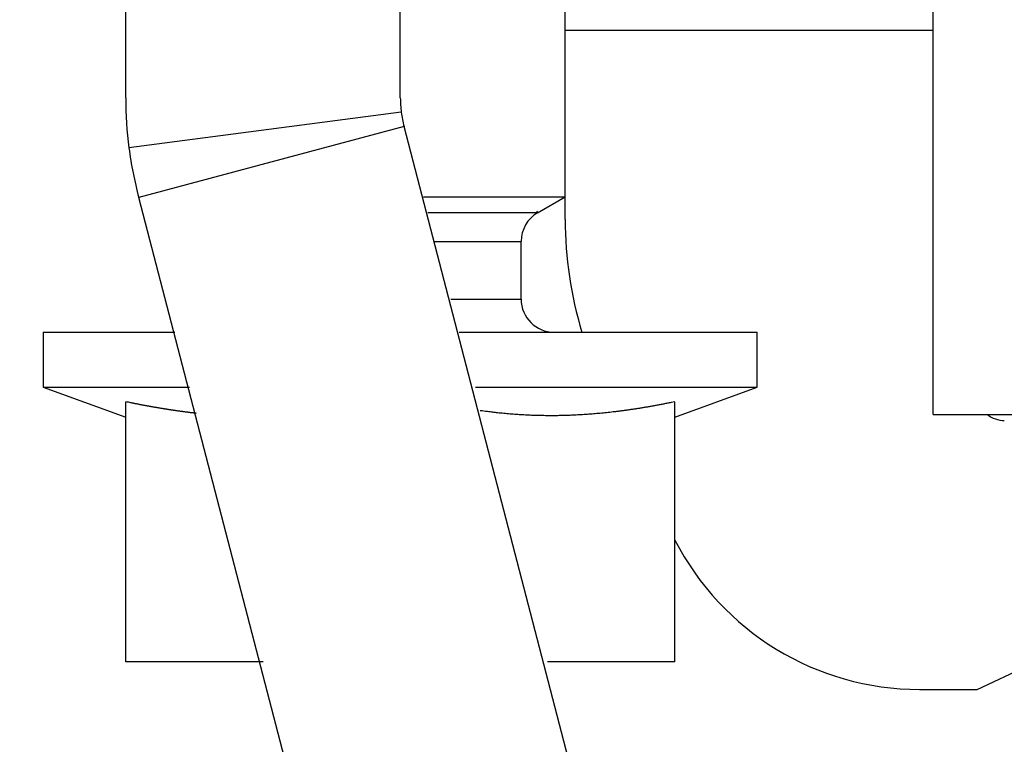
# Model space of a CAD drawing. Units: millimetres. Extents: x -2898 to 6594, y -461 to 5053.
# Drawn here: x 4448 to 4466, y 3006 to 3019 of the extents above; entities that cross this region are included whole.
import ezdxf

# ---------------------------------------------------------------- set-up
doc = ezdxf.new("R2010")
doc.units = ezdxf.units.MM
for name, color, linetype in [('hatching-Schraffur', 5, 'Continuous'), ('helpline-Hilfslinie', 2, 'Continuous'), ('outline-Körperkante', 7, 'Continuous')]:
    doc.layers.add(name, color=color, linetype=linetype)

# ---------------------------------------------------------------- blocks, each defined once
blk = doc.blocks.new('407044_WD2201_Kämpferprofil')
at = {"layer": 'hatching-Schraffur'}
h = blk.add_hatch(dxfattribs=at)
h.set_pattern_fill('ANSI31', color=256, style=0)
h.paths.add_polyline_path([(9.506, 79.134), (9.006, 80), (9.506, 80.866), (9.506, 95.5), (39.052, 95.5, -0.332369), (41.929, 93.35), (43.85, 93.35, -0.414214), (46, 95.5), (56.463, 95.5, -0.382162), (59.445, 92.831), (59.562, 91.779, 0.382162), (61.549, 90), (67, 90), (67, 97), (64.7, 97), (64.7, 92.5), (62.5, 92.5), (62, 97), (62, 99), (60, 99), (60, 100), (0, 100), (0, 97), (0.5, 93), (2.3, 93), (2.306, 97), (5.006, 97), (5.006, 64.326), (5.006, 49.32, 0.176327), (6.176, 46.106), (6.767, 45.401, -0.339454), (6.82, 44.185), (5.736, 42.636, 0.459471), (5.856, 42.197), (11.389, 39.616, 0.111895), (13.006, 39.25), (13.006, 40.85, -1.208029), (13.795, 45), (18.467, 45, 0.57735), (19.506, 45), (23.506, 45, 0.411525), (24.321, 44.778), (29.506, 47.771), (29.506, 50), (23.955, 50, 0.816497), (19.056, 50), (12.506, 50), (12.506, 51), (9.506, 51), (9.506, 64.134), (9.006, 65), (9.506, 65.866)])
h.paths.add_polyline_path([(43.85, 93.35), (41.929, 93.35, -0.041408), (42.03, 92.864, 0.378993), (46, 89.35), (46, 91.2, -0.414214)], flags=17)
h.paths.add_polyline_path([(48.807, 90.5), (50, 90.5), (50, 92.5), (47.975, 92.5, -0.299597), (46, 91.2), (46, 89.35, 0.196923)], flags=17)
h.paths.add_polyline_path([(13.006, 40.85), (13.006, 39.25, 0.254686), (16.156, 40.966, 1), (14.812, 41.834, -0.254686)])
blk = doc.blocks.new('WD2201_TEL_Seitenriss_Antrieb_H100')
at = {"layer": 'outline-Körperkante'}
for p, q in [((108.594, 45.503), (108.594, 68.253)), ((101.894, 49.462), (101.894, 54.745)), ((98.894, 51.263), (98.894, 53.675)), ((93.894, 51.263), (93.894, 53.537)), ((101.894, 52.5), (108.594, 52.5)), ((98.911, 51.004), (93.953, 50.355)), ((98.962, 50.746), (94.133, 49.452)), ((103.294, 34.091), (98.962, 50.746)), ((98.464, 32.797), (94.133, 49.452)), ((99.315, 49.462), (101.894, 49.462)), ((101.394, 49.173), (101.894, 49.462)), ((101.894, 49.052), (101.894, 49.462)), ((101.394, 49.173), (99.394, 49.173)), ((101.394, 49.196), (101.374, 49.185)), ((99.523, 48.654), (101.094, 48.654)), ((101.094, 47.6), (101.094, 48.654)), ((99.814, 47.6), (101.094, 47.6)), ((92.394, 47), (94.789, 47)), ((92.394, 47), (92.394, 46)), ((99.966, 47), (105.394, 47)), ((105.394, 46), (105.394, 47)), ((92.394, 46), (95.057, 46)), ((92.394, 46), (93.894, 45.454)), ((100.262, 46), (105.394, 46)), ((103.894, 45.454), (105.394, 46)), ((93.894, 41), (93.894, 45.736)), ((103.894, 41), (103.894, 45.736)), ((108.594, 45.503), (110.134, 45.503)), ((109.394, 40.5), (112.678, 42.032)), ((96.397, 41), (93.894, 41)), ((103.894, 41), (101.574, 41)), ((108.344, 40.5), (109.394, 40.5))]:
    blk.add_line(p, q, dxfattribs=at)
for points in [[(94.395, 48.473), (94.395, 48.473, 0), (94.395, 48.473), (94.395, 48.473, 0), (94.395, 48.473, 0), (94.395, 48.473, 0), (94.395, 48.473, 0), (94.395, 48.473, 0), (94.395, 48.473, 0), (94.395, 48.473, 0), (94.395, 48.473, 0), (94.395, 48.473, 0), (94.395, 48.473, 0), (94.395, 48.473), (94.395, 48.473), (94.395, 48.473, 0), (94.395, 48.473, 0), (94.395, 48.473, 0), (94.395, 48.473)], [(95.185, 45.524), (95.165, 45.526, -0.000427), (95.145, 45.528, -0.000425), (95.125, 45.531, -0.000423), (95.105, 45.533, -0.000423), (95.085, 45.535, -0.000422), (95.064, 45.538, -0.000421), (95.044, 45.54, -0.00042), (95.024, 45.543, -0.000419), (95.004, 45.546, -0.000418), (94.983, 45.548, -0.000417), (94.963, 45.551, -0.000416), (94.942, 45.554, -0.000415), (94.922, 45.556, -0.000413), (94.901, 45.559, -0.000412), (94.881, 45.562, -0.000411), (94.86, 45.565, -0.00041), (94.839, 45.568, -0.000409), (94.819, 45.571, -0.000408), (94.798, 45.574, -0.000407), (94.777, 45.577, -0.000406), (94.756, 45.58, -0.000405), (94.735, 45.583, -0.000404), (94.714, 45.586, -0.000402), (94.693, 45.589, -0.000401), (94.672, 45.593, -0.0004), (94.651, 45.596, -0.000399), (94.63, 45.599, -0.000398), (94.608, 45.603, -0.000396), (94.587, 45.606, -0.000395), (94.566, 45.61, -0.000394), (94.544, 45.613, -0.000393), (94.523, 45.617, -0.000392), (94.501, 45.62, -0.00039), (94.48, 45.624, -0.000389), (94.458, 45.628, -0.000388), (94.436, 45.631, -0.000386), (94.414, 45.635, -0.000385), (94.393, 45.639, -0.000384), (94.371, 45.643, -0.000383), (94.349, 45.647, -0.000381), (94.327, 45.651, -0.00038), (94.305, 45.655, -0.000378), (94.282, 45.659, -0.000377), (94.26, 45.663, -0.000377), (94.238, 45.667, -0.000374), (94.215, 45.671, -0.000371), (94.193, 45.676, -0.000373), (94.17, 45.68, -0.000379), (94.148, 45.684, -0.000367), (94.125, 45.689, -0.000341), (94.103, 45.693, -0.000375), (94.08, 45.698, -0.000446), (94.056, 45.702, -0.000336), (94.034, 45.707, -0.000113), (94.014, 45.711, -0.000474), (93.987, 45.716, -0.00081), (93.947, 45.725, -0.000391), (93.894, 45.736, -0.000206)], [(103.894, 45.736), (103.825, 45.721, -0.001162), (103.756, 45.707, -0.001193), (103.689, 45.694, -0.001216), (103.621, 45.681, -0.001223), (103.555, 45.669, -0.001236), (103.489, 45.657, -0.00125), (103.424, 45.645, -0.001265), (103.359, 45.634, -0.001277), (103.295, 45.623, -0.001291), (103.231, 45.613, -0.001303), (103.168, 45.603, -0.001316), (103.106, 45.594, -0.001327), (103.044, 45.585, -0.00134), (102.982, 45.576, -0.001351), (102.921, 45.568, -0.001363), (102.86, 45.56, -0.001373), (102.799, 45.553, -0.001385), (102.739, 45.546, -0.001395), (102.679, 45.539, -0.001406), (102.62, 45.533, -0.001415), (102.561, 45.527, -0.001425), (102.502, 45.521, -0.001433), (102.444, 45.516, -0.001442), (102.386, 45.511, -0.00145), (102.328, 45.507, -0.001458), (102.27, 45.503, -0.001465), (102.213, 45.499, -0.001473), (102.155, 45.496, -0.001479), (102.098, 45.493, -0.001485), (102.041, 45.49, -0.001491), (101.985, 45.488, -0.001496), (101.928, 45.486, -0.001501), (101.872, 45.484, -0.001505), (101.815, 45.483, -0.001509), (101.759, 45.482, -0.001512), (101.703, 45.482, -0.001515), (101.647, 45.481, -0.001518), (101.591, 45.482, -0.001519), (101.535, 45.482, -0.001521), (101.479, 45.483, -0.001522), (101.424, 45.484, -0.001522), (101.368, 45.485, -0.001521), (101.312, 45.487, -0.001522), (101.256, 45.489, -0.001523), (101.2, 45.492, -0.001518), (101.144, 45.495, -0.001506), (101.088, 45.498, -0.001517), (101.032, 45.502, -0.001545), (100.976, 45.505, -0.001497), (100.92, 45.51, -0.001393), (100.864, 45.514, -0.001535), (100.807, 45.519, -0.001827), (100.749, 45.525, -0.001376), (100.694, 45.53, -0.00046), (100.644, 45.535, -0.001941), (100.579, 45.543, -0.003311), (100.48, 45.555, -0.001595), (100.349, 45.572, -0.000838)]]:
    blk.add_lwpolyline(points, format="xyb", dxfattribs=at)
for centre, radius, start, end in [((100.894, 51.263), 7, 180, 187.4568), ((100.894, 51.263), 2, 180, 187.4568), ((100.894, 51.263), 2, 187.4568, 195), ((100.894, 51.263), 7, 187.4568, 195), ((101.694, 48.654), 0.6, 120, 180), ((108.894, 49.052), 7, 180, 197.0451), ((101.694, 47.6), 0.6, 180, 270), ((109.894, 45.894), 0.5, 231.4676, 269.6), ((108.344, 45.5), 5, 207.1392, 270)]:
    blk.add_arc(centre, radius, start, end, dxfattribs=at)
at = {"layer": 'helpline-Hilfslinie'}
blk.add_blockref('407044_WD2201_Kämpferprofil', (61.894, 0), dxfattribs=at)

msp = doc.modelspace()

# ---------------------------------------------------------------- block references
at = {"layer": 'helpline-Hilfslinie'}
msp.add_blockref('WD2201_TEL_Seitenriss_Antrieb_H100', (4355.913, 2966.7114), dxfattribs=at)

doc.saveas('drawing.dxf')
